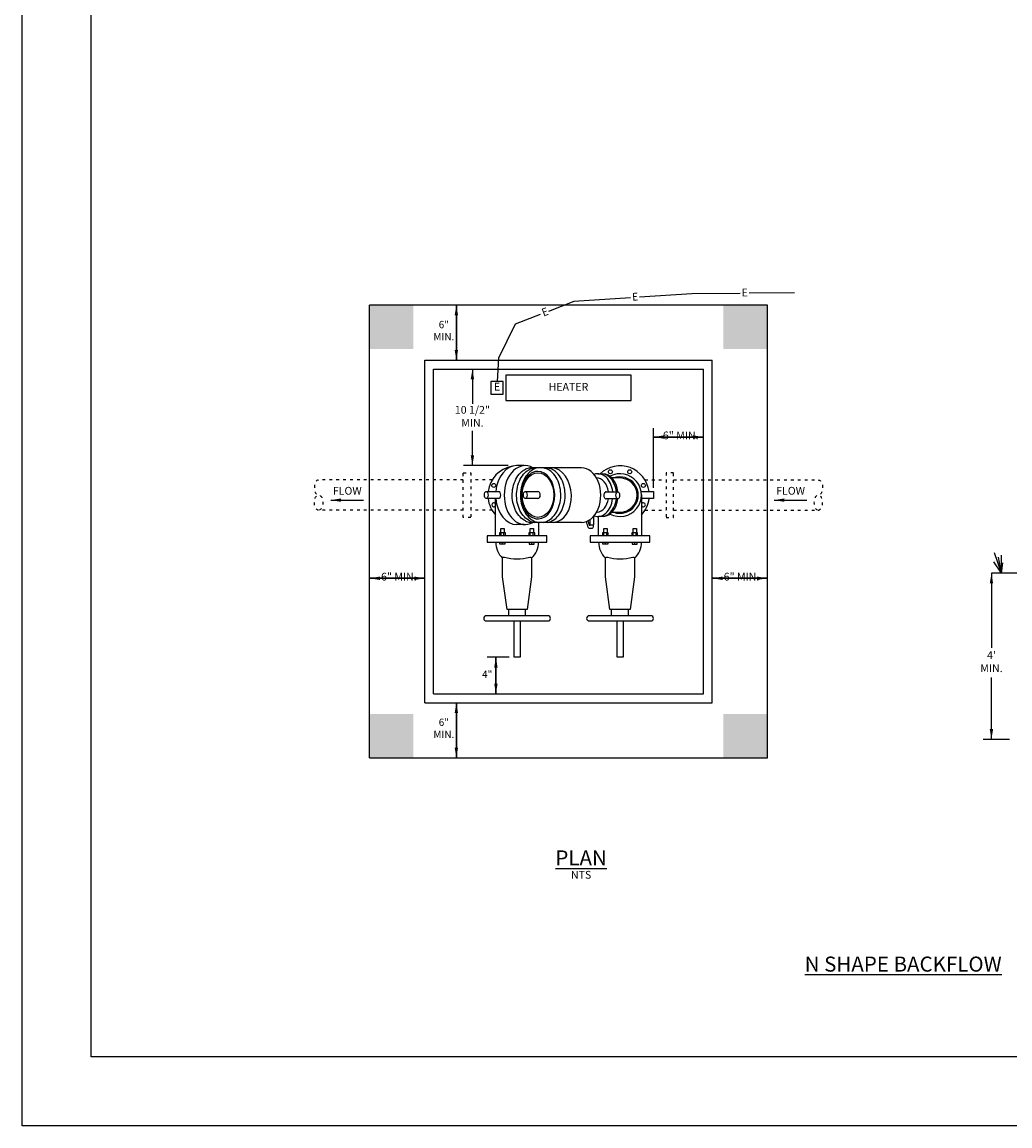
# Model space of a CAD drawing. Units: inches. Extents: x 0 to 2880, y 0 to 1920.
# Drawn here: x 0 to 859, y 0 to 960 of the extents above; entities that cross this region are included whole.
import ezdxf
from ezdxf.enums import TextEntityAlignment as Align

# ---------------------------------------------------------------- set-up
doc = ezdxf.new("R2010")
doc.units = ezdxf.units.IN
doc.header["$LTSCALE"] = 100
doc.header["$MEASUREMENT"] = 0
doc.linetypes.add('ACAD_ISO03W100', pattern=[30, 12, -18])
for name, color, linetype in [('BORDER', 5, 'Continuous'), ('DETAILS', 7, 'Continuous'), ('DETAILS_TEXT', 7, 'Continuous')]:
    doc.layers.add(name, color=color, linetype=linetype)
doc.styles.add('ROMANS_DETAILS', font='romans.shx')
doc.styles.get("Standard").update_dxf_attribs({"font": 'romans.shx'})
doc.dimstyles.get("Standard").update_dxf_attribs({"dimtxt": 0.18, "dimasz": 0.18, "dimexe": 0.18, "dimexo": 0.0625, "dimgap": 0.09, "dimtad": 0, "dimtih": 1, "dimtoh": 1, "dimdec": 4, "dimzin": 0, "dimdsep": 46, "dimtxsty": 'Standard', "dimcen": 0.09, "dimadec": 0, "dimazin": 0, "dimtfac": 1, "dimtdec": 4, "dimtofl": 0, "dimtmove": 0, "dimatfit": 3, "dimfxl": 0, "dimtolj": 1, "dimtzin": 0, "dimarcsym": 0})

msp = doc.modelspace()

# ---------------------------------------------------------------- hatches: boundary and pattern name
at = {"layer": 'DETAILS', "lineweight": 0}
h = msp.add_hatch(dxfattribs=at)
h.set_pattern_fill('AR-CONC', color=256, scale=2.181818, style=0)
h.set_pattern_definition([(50, (-1683.18, 4.45), (15.64931, -1.36914), [1.63636, -18]), (355, (-1683.18, 4.45), (-3.0273, 16.41146), [1.30909, -14.4]), (100.4514, (-1681.876, 4.335), (12.62202, 15.04232), [1.3907, -15.29765]), (46.1842, (-1683.18, 8.813), (23.28526, -3.61132), [2.45455, -27]), (96.6356, (-1681.24, 8.512), (20.39264, 21.25348), [2.08604, -22.94647]), (351.1842, (-1683.18, 8.813), (20.39262, 21.2535), [1.96364, -21.6]), (21, (-1680.998, 7.722), (13.023427, -8.78441), [1.63636, -18]), (326, (-1680.998, 7.722), (5.3087, 15.82146), [1.30909, -14.4]), (71.4514, (-1679.913, 6.99), (18.33213, 7.03703), [1.3907, -15.29765]), (37.5, (-1683.18, 4.4494), (0.265306, 7.263139), [0, -14.225455, 0, -14.618182, 0, -14.454545]), (7.5, (-1683.18, 4.449), (5.7397, 8.605346), [0, -8.334545, 0, -13.898182, 0, -5.50909]), (327.5, (-1688.0456, 4.4494), (11.647035, -0.492106), [0, -5.454545, 0, -17.018182, 0, -22.581818]), (317.5, (-1690.227, 4.449), (12.72406, 2.18411), [0, -7.09091, 0, -11.30182, 0, -16.036364])])
h.paths.add_polyline_path([(340.27, 713.89), (302.09, 713.89), (302.09, 675.71), (340.27, 675.71)])
h.paths.add_polyline_path([(340.27, 358.22), (302.09, 358.22), (302.09, 320.04), (340.27, 320.04)])
h.paths.add_polyline_path([(647.95, 358.22), (609.77, 358.22), (609.77, 320.04), (647.95, 320.04)])
h.paths.add_polyline_path([(647.95, 713.89), (609.77, 713.89), (609.77, 675.71), (647.95, 675.71)])

# ---------------------------------------------------------------- linework, layer by layer
at = {"layer": 'BORDER', "color": 7}
for points in [[(0, 0), (0, 1920), (2880, 1920), (2880, 0)], [(60, 60), (60, 1860), (2820, 1860), (2820, 60)]]:
    msp.add_lwpolyline(points, close=True, dxfattribs=at)
at = {"layer": 'DETAILS'}
for p, q in [((302.09, 320.04), (302.09, 713.89)), ((436.37, 574.26), (429.91, 574.26)), ((519.84, 563.49), (512.86, 563.49)), ((512.86, 533.73), (519.84, 533.73)), ((436.37, 522.97), (429.91, 522.97)), ((486.32, 524.86), (462.17, 524.86)), ((416.36, 513.33), (416.36, 515.7)), ((418.9, 513.33), (418.9, 515.7)), ((441.83, 513.33), (441.83, 515.7)), ((444.37, 513.33), (444.37, 515.7)), ((505.83, 513.33), (505.83, 515.7)), ((508.38, 513.33), (508.38, 515.7)), ((531.3, 513.33), (531.3, 515.7)), ((533.85, 513.33), (533.85, 515.7)), ((417.63, 506.06), (417.63, 507.69)), ((443.1, 506.06), (443.1, 507.69)), ((507.11, 506.06), (507.11, 507.69)), ((532.58, 506.06), (532.58, 507.69)), ((851.41, 480.75), (844.87, 490.55)), ((851.41, 480.75), (845.28, 498.3)), ((851.41, 480.75), (848.96, 494.63)), ((851.41, 480.75), (851.41, 496.26)), ((851.41, 480.75), (852.63, 489.73)), ((423.09, 443.69), (423.09, 449.11)), ((437.64, 443.69), (437.64, 449.11)), ((512.57, 443.69), (512.57, 449.11)), ((527.12, 443.69), (527.12, 449.11))]:
    msp.add_line(p, q, dxfattribs=at)
for points in [[(529.02, 720.2), (479.78, 716.92), (457.78, 708.42)], [(624.24, 724.06), (582.17, 723.74), (536.83, 720.72)], [(671.6, 724.42), (632.06, 724.12)], [(647.95, 713.89), (302.09, 713.89)], [(647.95, 320.04), (647.95, 713.89)], [(450.48, 705.6), (428.59, 697.15), (414.25, 667.82), (412.89, 647.37)], [(350.09, 368.04), (350.09, 665.89)], [(350.09, 665.89), (599.95, 665.89)], [(599.95, 368.04), (599.95, 665.89)], [(357.73, 375.67), (357.73, 658.26)], [(357.73, 658.26), (592.32, 658.26)], [(592.32, 375.67), (592.32, 658.26)], [(460.71, 572.36), (441.55, 572.36)], [(486.32, 572.36), (460.71, 572.36)], [(500.47, 567.22), (504.96, 567.22)], [(403.51, 551.64), (414.06, 551.64)], [(437.45, 551.64), (448.48, 551.64)], [(507.82, 551.5), (517.86, 551.5)], [(538.21, 551.64), (549.04, 551.64), (549.04, 545.58), (538.45, 545.58)], [(538.45, 548.8), (538.45, 513.33)], [(414.06, 545.58), (403.51, 545.58)], [(411.69, 513.33), (411.69, 545.58)], [(448.48, 545.58), (437.45, 545.58)], [(517.87, 545.44), (507.82, 545.44)], [(493.51, 527.14), (493.51, 522.83), (496.97, 522.83), (496.97, 530.25)], [(501.17, 513.33), (501.17, 530.03)], [(505.66, 530.03), (501.17, 530.03)], [(416.18, 515.7), (416.18, 519.52), (419.09, 519.52), (419.09, 515.7)], [(462.17, 524.86), (441.52, 524.86)], [(441.65, 515.7), (441.65, 519.52), (444.56, 519.52), (444.56, 515.7)], [(448.98, 524.86), (448.98, 513.33)], [(505.65, 515.7), (505.65, 519.52), (508.56, 519.52), (508.56, 515.7)], [(531.12, 515.7), (531.12, 519.52), (534.03, 519.52), (534.03, 515.7)], [(420.18, 513.33), (420.18, 515.7), (415.08, 515.7), (415.08, 513.33)], [(445.65, 513.33), (445.65, 515.7), (440.55, 515.7), (440.55, 513.33)], [(509.65, 513.33), (509.65, 515.7), (504.56, 515.7), (504.56, 513.33)], [(535.12, 513.33), (535.12, 515.7), (530.03, 515.7), (530.03, 513.33)], [(419.81, 507.69), (419.81, 506.06), (415.45, 506.06), (415.45, 507.69)], [(440.92, 507.69), (440.92, 506.06), (445.28, 506.06), (445.28, 507.69)], [(509.29, 507.69), (509.29, 506.06), (504.92, 506.06), (504.92, 507.69)], [(530.39, 507.69), (530.39, 506.06), (534.76, 506.06), (534.76, 507.69)], [(907.11, 480.75), (842.75, 480.75)], [(442.99, 477.67), (439.1, 449.11), (421.63, 449.11), (417.75, 477.67)], [(532.46, 477.67), (528.58, 449.11), (511.11, 449.11), (507.22, 477.67)], [(432.96, 439.14), (432.96, 407.67), (427.77, 407.67), (427.77, 439.14)], [(522.44, 439.14), (522.44, 407.67), (517.24, 407.67), (517.24, 439.14)], [(357.73, 375.67), (592.32, 375.67)], [(350.09, 368.04), (599.95, 368.04)], [(302.09, 320.04), (647.95, 320.04)]]:
    msp.add_lwpolyline(points, dxfattribs=at)
for points in [[(529.57, 652.8), (420.48, 652.8), (420.48, 630.99), (529.57, 630.99)], [(407.43, 647.37), (407.43, 636.46), (418.34, 636.46), (418.34, 647.37)], [(404.44, 507.69), (456.29, 507.69), (456.29, 513.33), (404.44, 513.33)], [(493.92, 507.69), (545.77, 507.69), (545.77, 513.33), (493.92, 513.33)]]:
    msp.add_lwpolyline(points, close=True, dxfattribs=at)
at = {"layer": 'DETAILS', "linetype": 'ACAD_ISO03W100', "ltscale": 0.002}
for points in [[(390.12, 568.06), (390.12, 529.15), (383.57, 529.15), (383.57, 568.06), (390.12, 568.06)], [(559.93, 568.06), (559.93, 529.15), (566.47, 529.15), (566.47, 568.06), (559.93, 568.06)], [(383.57, 561.77), (257.83, 561.77)], [(408.62, 561.77), (390.12, 561.77)], [(541.59, 561.77), (559.93, 561.77)], [(566.47, 561.77), (692.21, 561.77)], [(383.57, 535.45), (257.83, 535.45)], [(408.62, 535.45), (390.12, 535.45)], [(541.59, 535.45), (559.93, 535.45)], [(566.47, 535.45), (692.21, 535.45)]]:
    msp.add_lwpolyline(points, dxfattribs=at)
at = {"layer": 'DETAILS'}
for points in [[(490.37, 525.56, 0.042412), (492.1, 520.48, 0.258844), (493.07, 519.87), (495.38, 519.87), (495.47, 519.87, 0.414214), (496.65, 521.05), (496.65, 521.28), (496.65, 522.83)], [(491.97, 526.24, 0.008533), (493.05, 522.65, 0.002902), (493.14, 522.43), (493.83, 522.43), (493.83, 522.83)], [(417.75, 477.67), (417.75, 493.72, -0.481591), (419.36, 494.7, 0.138029), (441.37, 494.7, -0.484141), (442.99, 493.72), (442.99, 477.67)], [(507.22, 477.67), (507.22, 493.72, -0.481591), (508.84, 494.7, 0.138029), (530.85, 494.7, -0.484141), (532.46, 493.72), (532.46, 477.67)]]:
    msp.add_lwpolyline(points, format="xyb", dxfattribs=at)
for points in [[(457.13, 439.14, 1), (457.13, 443.69), (403.6, 443.69, 1), (403.6, 439.14)], [(546.61, 439.14, 1), (546.61, 443.69), (493.07, 443.69, 1), (493.07, 439.14)]]:
    msp.add_lwpolyline(points, format="xyb", close=True, dxfattribs=at)
for centre in [(511.44, 568.89), (528.24, 568.89), (410.09, 557.01), (540.12, 557.01)]:
    msp.add_circle(centre, 1.73, dxfattribs=at)
for centre, radius, start, end in [((430.37, 548.61), 25.42, 99.68071, 173.14653), ((444.28, 557.55), 15.07, 100.42627, 115.97658), ((448.06, 557.55), 15.06, 100.41045, 115.97572), ((452.17, 556.36), 16.47, 103.53161, 123.75082), ((450.05, 557.32), 15.31, 63.99894, 79.09121), ((453.91, 557.48), 15.14, 64.01841, 79.42773), ((519.84, 548.61), 25.42, 6.84758, 132.92274), ((519.84, 548.61), 18.61, 242.06425, 117.93575), ((519.84, 548.61), 15.84, 249.96111, 110.03889), ((519.84, 548.61), 14.88, 270, 90), ((430.37, 548.61), 25.42, 186.84342, 222.7184), ((410.09, 540.21), 1.73, 22.04021, 337.95979), ((519.84, 548.61), 25.42, 317.07413, 353.14917), ((540.12, 540.21), 1.73, 195.63018, 164.36982), ((444.34, 539.79), 15.19, 244.0077, 259.3153), ((448.17, 539.88), 15.29, 243.99456, 259.11929), ((452.33, 541.09), 16.74, 236.22725, 255.86804), ((450.09, 539.81), 15.22, 280.73612, 295.99687), ((453.9, 539.78), 15.18, 280.65842, 295.99229), ((430.37, 507.4), 18.61, 179.13103, 227.31055), ((430.37, 507.4), 18.61, 312.68945, 0.86897), ((519.84, 507.4), 18.61, 179.13103, 227.31055), ((519.84, 507.4), 18.61, 312.68945, 0.86897)]:
    msp.add_arc(centre, radius, start, end, dxfattribs=at)
for centre, major_axis, ratio, start_param, end_param in [((429.91, 548.61), (0.16, 25.65), 0.71022, 0.008924, 1.456793), ((437.29, 548.61), (0, 25.65), 0.707107, -0.386786, 1.570796), ((448.49, 548.61), (0, 20.62), 0.707107, 0.009548, 3.174651), ((448.49, 548.61), (0, -20.62), 0.707107, 0.033058, 3.151141), ((460.71, 548.61), (-1.45, 23.75), 0.706462, 3.141589, 6.196795), ((486.32, 548.61), (0, -23.75), 0.707107, 0, 3.141593), ((500.47, 548.61), (0, 18.61), 0.707107, 4.870716, 6.530652), ((504.96, 548.61), (0, 18.61), 0.707107, 4.868202, 6.283185), ((503.94, 548.61), (-0.92, 18.73), 0.691121, -1.448253, -0.149674), ((499.39, 548.61), (0, 14.91), 0.707107, 4.907268, 6.282765), ((414.06, 548.61), (0.1, 3.03), 0.673745, 3.190462, 6.332054), ((437.29, 548.61), (0, -25.65), 0.707107, 4.712389, 6.669972), ((448.48, 548.61), (0.1, 3.03), 0.673745, 3.190462, 6.332054), ((507.82, 548.47), (-0.21, -3.03), 0.673794, 3.24397, 6.385563), ((429.91, 548.61), (-0.16, 25.65), 0.71022, 1.684756, 3.132668), ((500.47, 548.61), (0, -18.61), 0.707107, -0.247467, 1.399555), ((499.39, 548.61), (0, -14.91), 0.707107, 0.068186, 1.356542), ((504.96, 548.61), (0, -18.61), 0.707107, 0.053547, 1.39953), ((503.94, 548.61), (0.85, 18.84), 0.686694, 3.340783, 4.57435)]:
    msp.add_ellipse(centre, major_axis=major_axis, ratio=ratio, start_param=start_param, end_param=end_param, dxfattribs=at)
for centre, major_axis, ratio in [((448.49, 548.61), (0, -19.35), 0.707107), ((403.51, 548.61), (0, -3.03), 0.538663), ((437.45, 548.61), (0, -3.03), 0.539183), ((517.86, 548.47), (0, -3.03), 0.533791)]:
    msp.add_ellipse(centre, major_axis=major_axis, ratio=ratio, dxfattribs=at)
at = {"layer": 'DETAILS', "linetype": 'ACAD_ISO03W100', "ltscale": 0.002}
msp.add_ellipse((257.83, 555.19), major_axis=(0, -6.58), ratio=0.568928, start_param=3.141593, end_param=6.283185, dxfattribs=at)
at = {"layer": 'DETAILS', "linetype": 'ACAD_ISO03W100', "ltscale": 0.002, "extrusion": (0, 0, -1)}
msp.add_ellipse((692.21, 555.19), major_axis=(0, -6.58), ratio=0.568928, start_param=3.141593, end_param=6.283185, dxfattribs=at)
at = {"layer": 'DETAILS', "linetype": 'ACAD_ISO03W100', "ltscale": 0.002}
msp.add_ellipse((257.83, 542.03), major_axis=(0, -6.58), ratio=0.568928, dxfattribs=at)
at = {"layer": 'DETAILS', "linetype": 'ACAD_ISO03W100', "ltscale": 0.002, "extrusion": (0, 0, -1)}
msp.add_ellipse((692.21, 542.03), major_axis=(0, -6.58), ratio=0.568928, dxfattribs=at)
at = {"layer": 'DETAILS'}
for points, knots in [([(437.68, 526.13), (435.94, 526.98), (434.33, 528.19), (431.41, 531.25), (430.12, 533.13), (428.03, 537.37), (427.24, 539.73), (426.24, 544.67), (426.03, 547.25), (426.22, 552.37), (426.61, 554.91), (427.98, 559.71), (428.95, 561.96), (431.38, 565.94), (432.85, 567.67), (435.5, 569.86), (436.57, 570.55), (437.68, 571.09)], [0.33162, 0.33162, 0.33162, 0.33162, 0.638087, 0.638087, 0.961203, 0.961203, 1.291402, 1.291402, 1.622544, 1.622544, 1.953609, 1.953609, 2.284718, 2.284718, 2.61367, 2.61367, 2.809973, 2.809973, 2.809973, 2.809973]), ([(441.47, 526.13), (439.73, 526.98), (438.12, 528.19), (435.2, 531.25), (433.91, 533.13), (431.82, 537.37), (431.03, 539.73), (430.02, 544.67), (429.82, 547.25), (430, 552.37), (430.4, 554.91), (431.76, 559.71), (432.73, 561.96), (435.17, 565.94), (436.63, 567.67), (439.29, 569.86), (440.35, 570.55), (441.47, 571.09)], [0.33162, 0.33162, 0.33162, 0.33162, 0.638087, 0.638087, 0.961203, 0.961203, 1.291402, 1.291402, 1.622544, 1.622544, 1.953609, 1.953609, 2.284718, 2.284718, 2.61367, 2.61367, 2.809973, 2.809973, 2.809973, 2.809973]), ([(443.02, 570.05), (441.97, 569.34), (440.98, 568.5), (438.57, 565.97), (437.28, 564.09), (435.19, 559.86), (434.4, 557.49), (433.39, 552.55), (433.18, 549.97), (433.37, 544.85), (433.77, 542.31), (435.13, 537.52), (436.1, 535.26), (438.54, 531.29), (440, 529.56), (442.1, 527.82), (442.56, 527.49), (443.02, 527.18)], [3.582815, 3.582815, 3.582815, 3.582815, 3.779679, 3.779679, 4.102796, 4.102796, 4.432995, 4.432995, 4.764136, 4.764136, 5.095202, 5.095202, 5.42631, 5.42631, 5.755263, 5.755263, 5.841963, 5.841963, 5.841963, 5.841963]), ([(456.76, 526.13), (458.5, 526.98), (460.11, 528.19), (463.03, 531.25), (464.32, 533.13), (466.41, 537.37), (467.2, 539.73), (468.21, 544.67), (468.41, 547.25), (468.23, 552.37), (467.83, 554.91), (466.47, 559.71), (465.5, 561.96), (463.06, 565.94), (461.6, 567.67), (458.94, 569.86), (457.88, 570.55), (456.76, 571.09)], [0.33162, 0.33162, 0.33162, 0.33162, 0.638087, 0.638087, 0.961203, 0.961203, 1.291402, 1.291402, 1.622544, 1.622544, 1.953609, 1.953609, 2.284718, 2.284718, 2.61367, 2.61367, 2.809973, 2.809973, 2.809973, 2.809973]), ([(460.55, 526.13), (462.29, 526.98), (463.9, 528.19), (466.82, 531.25), (468.11, 533.13), (470.2, 537.37), (470.99, 539.73), (471.99, 544.67), (472.2, 547.25), (472.01, 552.37), (471.62, 554.91), (470.25, 559.71), (469.28, 561.96), (466.85, 565.94), (465.38, 567.67), (462.73, 569.86), (461.66, 570.55), (460.55, 571.09)], [0.33162, 0.33162, 0.33162, 0.33162, 0.638087, 0.638087, 0.961203, 0.961203, 1.291402, 1.291402, 1.622544, 1.622544, 1.953609, 1.953609, 2.284718, 2.284718, 2.61367, 2.61367, 2.809973, 2.809973, 2.809973, 2.809973])]:
    msp.add_open_spline(points, degree=3, knots=knots, dxfattribs=at)
at = {"layer": 'DETAILS_TEXT'}
for points in [[(549.04, 554.91), (549.04, 606.76)], [(422.69, 574.26), (383.87, 574.26)], [(423.4, 407.67), (404.29, 407.67)], [(858.49, 336.12), (835.56, 336.12)]]:
    msp.add_lwpolyline(points, dxfattribs=at)

# ---------------------------------------------------------------- texts
at = {"layer": 'DETAILS', "style": 'ROMANS_DETAILS'}
for rotation, p in [(3.80237, (533.07, 720.31)), (0.46063, (628.24, 723.93)), (20.68265, (454.94, 707.19))]:
    msp.add_text('E', height=6.76, rotation=rotation, dxfattribs=at).set_placement(p, align=Align.MIDDLE)
msp.add_text('E', height=6.76, dxfattribs=at).set_placement((412.86, 642), align=Align.MIDDLE)
at = {"layer": 'DETAILS_TEXT', "style": 'ROMANS_DETAILS'}
msp.add_text('HEATER', height=6.764, dxfattribs=at).set_placement((475.02, 641.89), align=Align.MIDDLE)
for p in [(270.16, 548.98), (655.59, 548.98)]:
    msp.add_text('FLOW', height=6.764, dxfattribs=at).set_placement(p)
at = {"layer": 'DETAILS_TEXT', "attachment_point": 5, "style": 'ROMANS_DETAILS'}
for s, insert, char_height, width in [('6"\\PMIN.', (366.68, 690.84), 6.327, 23.9144), ('10 1/2"\\PMIN.', (391.5, 616.26), 6.764, 45.7965), ('6" MIN.', (572.61, 599.64), 6.764, 32.5299), ('6" MIN.', (327.59, 476.81), 6.764, 32.5299), ('6" MIN.', (625.45, 476.81), 6.764, 32.5299), ("4' MIN.", (842.75, 402.87), 6.764, 26.8055), ('4"', (404.34, 392), 6.327, 23.9144), ('6"\\PMIN.', (366.68, 344.98), 6.327, 23.9144), ('{\\L\\C7;PLAN}', (486, 233.11), 13.0909, 217.5568), ('NTS', (486, 217.51), 6.764, 86.7479), ('{\\L\\C7;N SHAPE BACKFLOW}', (766.01, 140.74), 13.0909, 217.5568)]:
    msp.add_mtext(s, dxfattribs=dict(at, insert=insert, char_height=char_height, width=width))

# ---------------------------------------------------------------- leaders
at = {"layer": 'DETAILS_TEXT'}
for points, override in [([(377.54, 665.89), (377.54, 713.89)], {"dimtxt": 5.1, "dimasz": 9, "dimgap": 3, "dimtad": 0, "dimtih": 1, "dimtoh": 1, "dimclrd": 0}), ([(377.54, 713.89), (377.54, 665.89)], {"dimtxt": 5.1, "dimasz": 9, "dimgap": 3, "dimtad": 0, "dimtih": 1, "dimtoh": 1, "dimclrd": 0}), ([(391.5, 658.26), (391.5, 627.91)], {"dimtxt": 5.1, "dimasz": 9, "dimgap": 3, "dimtad": 0, "dimtih": 1, "dimtoh": 1, "dimclrd": 0}), ([(391.5, 574.26), (391.5, 604.6)], {"dimtxt": 5.1, "dimasz": 9, "dimgap": 3, "dimtad": 0, "dimtih": 1, "dimtoh": 1, "dimclrd": 0}), ([(549.04, 599.12), (592.32, 599.12)], {"dimtxt": 5.1, "dimasz": 9, "dimgap": 3, "dimtad": 0, "dimtih": 1, "dimtoh": 1, "dimclrd": 0}), ([(592.32, 599.12), (549.04, 599.12)], {"dimtxt": 5.1, "dimasz": 9, "dimgap": 3, "dimtad": 0, "dimtih": 1, "dimtoh": 1, "dimclrd": 0}), ([(268.4, 544.24), (293.45, 544.24), (296.68, 544.24)], {"dimasz": 9, "dimgap": 10, "dimtad": 0}), ([(653.82, 544.24), (678.87, 544.24), (682.11, 544.24)], {"dimasz": 9, "dimgap": 10, "dimtad": 0}), ([(842.75, 480.75), (842.75, 415.81)], {"dimtxt": 5.1, "dimasz": 9, "dimgap": 3, "dimtad": 0, "dimtih": 1, "dimtoh": 1, "dimclrd": 0}), ([(302.09, 476.28), (350.09, 476.28)], {"dimtxt": 5.1, "dimasz": 9, "dimgap": 3, "dimtad": 0, "dimtih": 1, "dimtoh": 1, "dimclrd": 0}), ([(350.09, 476.28), (302.09, 476.28)], {"dimtxt": 5.1, "dimasz": 9, "dimgap": 3, "dimtad": 0, "dimtih": 1, "dimtoh": 1, "dimclrd": 0}), ([(647.95, 476.28), (599.95, 476.28)], {"dimtxt": 5.1, "dimasz": 9, "dimgap": 3, "dimtad": 0, "dimtih": 1, "dimtoh": 1, "dimclrd": 0}), ([(599.95, 476.28), (647.95, 476.28)], {"dimtxt": 5.1, "dimasz": 9, "dimgap": 3, "dimtad": 0, "dimtih": 1, "dimtoh": 1, "dimclrd": 0}), ([(411.93, 375.67), (411.93, 407.67)], {"dimtxt": 5.1, "dimasz": 9, "dimgap": 3, "dimtad": 0, "dimtih": 1, "dimtoh": 1, "dimclrd": 0}), ([(411.93, 407.67), (411.93, 375.67)], {"dimtxt": 5.1, "dimasz": 9, "dimgap": 3, "dimtad": 0, "dimtih": 1, "dimtoh": 1, "dimclrd": 0}), ([(842.75, 336.12), (842.75, 389.93)], {"dimtxt": 5.1, "dimasz": 9, "dimgap": 3, "dimtad": 0, "dimtih": 1, "dimtoh": 1, "dimclrd": 0}), ([(377.54, 368.04), (377.54, 320.04)], {"dimtxt": 5.1, "dimasz": 9, "dimgap": 3, "dimtad": 0, "dimtih": 1, "dimtoh": 1, "dimclrd": 0}), ([(377.54, 320.04), (377.54, 368.04)], {"dimtxt": 5.1, "dimasz": 9, "dimgap": 3, "dimtad": 0, "dimtih": 1, "dimtoh": 1, "dimclrd": 0})]:
    msp.add_leader(points, dimstyle='Standard', override=override, dxfattribs=at)

doc.saveas('drawing.dxf')
